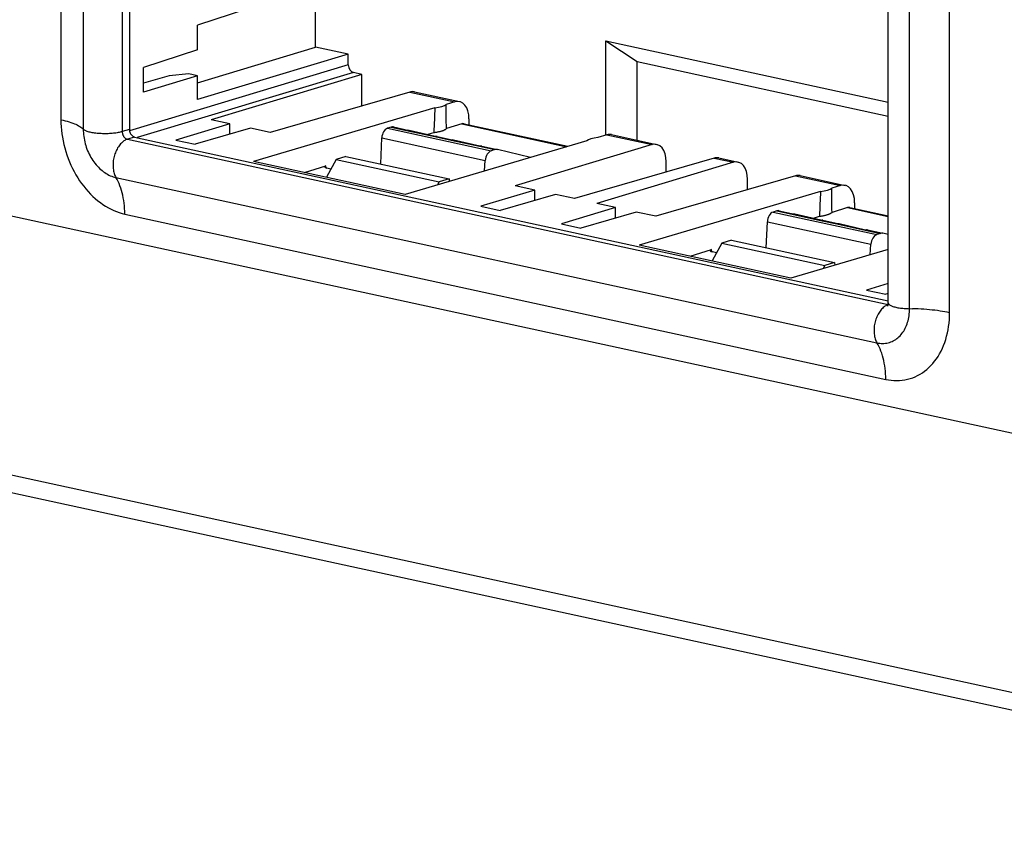
# Model space of a CAD drawing. Units: millimetres. Extents: x -107 to 106, y -63 to 63.
# Drawn here: x -18 to 26, y -59 to -23 of the extents above; entities that cross this region are included whole.
import ezdxf

# ---------------------------------------------------------------- set-up
doc = ezdxf.new("R2010")
doc.units = ezdxf.units.MM
doc.header["$LTSCALE"] = 16.335
doc.layers.get('0').update_dxf_attribs({"linetype": 'CONTINUOUS'})
for name, color, linetype in [('ASSI', 7, 'CONTINUOUS'), ('DRAFT', 7, 'CONTINUOUS'), ('RACCORDO', 7, 'CONTINUOUS'), ('SMUSSO', 7, 'CONTINUOUS'), ('SUPERFICI', 7, 'CONTINUOUS')]:
    doc.layers.add(name, color=color, linetype=linetype)

msp = doc.modelspace()

# ---------------------------------------------------------------- linework, layer by layer
at = {"color": 250, "linetype": 'CONTINUOUS'}
for p, q in [((-13.158, 15.193), (-13.158, -27.694)), ((-12.836, -27.595), (-13.158, -27.694)), ((-12.607, -27.935), (-12.928, -28.034)), ((-12.928, -28.034), (21.075, -35.418))]:
    msp.add_line(p, q, dxfattribs=at)
at = {"color": 7, "linetype": 'CONTINUOUS'}
for p, q in [((-12.836, 15.292), (-12.836, -27.595)), ((21.08, -35.347), (21.08, 7.54)), ((8.454, -23.63), (21.08, -26.372)), ((8.454, -23.63), (9.863, -24.564)), ((8.454, -27.85), (8.454, -23.63)), ((9.863, -24.564), (21.08, -27.001)), ((9.863, -28.077), (9.863, -24.564)), ((-12.607, -27.935), (21.08, -35.251))]:
    msp.add_line(p, q, dxfattribs=at)
at = {"color": 250, "linetype": 'CONTINUOUS'}
msp.add_lwpolyline([(-13.158, -27.694), (-13.157, -27.716), (-13.155, -27.738), (-13.152, -27.76), (-13.148, -27.782), (-13.142, -27.803), (-13.135, -27.825), (-13.127, -27.846), (-13.118, -27.866), (-13.108, -27.886), (-13.096, -27.904), (-13.084, -27.922), (-13.071, -27.939), (-13.057, -27.955), (-13.043, -27.97), (-13.028, -27.983), (-13.012, -27.995), (-12.996, -28.006), (-12.979, -28.015), (-12.962, -28.023), (-12.945, -28.029), (-12.928, -28.034)], dxfattribs=at)
at = {"color": 7, "linetype": 'CONTINUOUS'}
for points in [[(-12.836, -27.595), (-12.836, -27.617), (-12.834, -27.639), (-12.831, -27.661), (-12.826, -27.683), (-12.82, -27.704), (-12.814, -27.726), (-12.806, -27.746), (-12.796, -27.767), (-12.786, -27.786), (-12.775, -27.805), (-12.763, -27.823), (-12.75, -27.84), (-12.736, -27.856), (-12.721, -27.871), (-12.706, -27.884), (-12.691, -27.896), (-12.674, -27.907), (-12.658, -27.916), (-12.641, -27.924), (-12.624, -27.93), (-12.607, -27.935)], [(21.055, -35.493), (21.055, -35.494), (21.055, -35.494), (21.056, -35.492), (21.058, -35.487), (21.061, -35.481), (21.063, -35.472), (21.067, -35.462), (21.07, -35.449), (21.073, -35.436), (21.075, -35.421), (21.077, -35.404), (21.079, -35.386)], [(21.079, -35.386), (21.08, -35.367), (21.08, -35.347)]]:
    msp.add_lwpolyline(points, dxfattribs=at)
at = {"layer": 'ASSI', "color": 7, "linetype": 'CONTINUOUS'}
for p, q in [((-1.03, -27.485), (-0.34, -27.635)), ((0.923, -27.909), (1.652, -28.068)), ((2.915, -28.342), (3.604, -28.492)), ((16.206, -31.229), (16.896, -31.378)), ((18.159, -31.653), (18.888, -31.811)), ((20.151, -32.085), (20.84, -32.235))]:
    msp.add_line(p, q, dxfattribs=at)
at = {"layer": 'DRAFT', "color": 7, "linetype": 'CONTINUOUS'}
for p, q in [((-4.514, -23.917), (-4.514, -21.201)), ((-9.796, -24.04), (-9.796, -22.929)), ((-9.796, -24.04), (-12.213, -24.831)), ((-9.796, -25.505), (-4.514, -23.917)), ((-3.053, -24.234), (-4.514, -23.917)), ((-3.053, -24.234), (-9.796, -26.262)), ((-12.213, -25.926), (-12.213, -24.831)), ((-9.796, -25.199), (-12.213, -25.926)), ((-9.796, -26.262), (-9.796, -25.199)), ((-2.446, -25.132), (-9.189, -27.159)), ((-2.446, -26.544), (-2.446, -25.132)), ((0.813, -26.628), (-7.289, -29.021)), ((-8.346, -27.342), (-9.189, -27.159)), ((-8.346, -27.342), (-10.763, -28.069)), ((-7.427, -27.542), (-9.895, -28.258)), ((-6.546, -27.733), (-7.427, -27.542)), ((-0.448, -27.64), (0.819, -27.916)), ((-0.336, -27.636), (-0.34, -27.635)), ((0.828, -27.913), (-0.336, -27.636)), ((-10.763, -28.069), (-9.895, -28.258)), ((7.601, -28.102), (-0.505, -30.495)), ((1.544, -28.073), (2.81, -28.348)), ((1.655, -28.069), (1.651, -28.068)), ((2.82, -28.345), (1.655, -28.069)), ((3.608, -28.493), (3.604, -28.492)), ((5.083, -28.845), (3.608, -28.493)), ((-0.505, -30.495), (-7.289, -29.021)), ((-3.602, -28.932), (-4.031, -29.729)), ((-3.168, -28.799), (-3.602, -28.932)), ((-3.602, -28.932), (1.014, -29.935)), ((-3.168, -28.799), (1.448, -29.801)), ((1.448, -29.801), (1.014, -29.935)), ((1.448, -29.801), (1.45, -29.917)), ((1.014, -29.935), (0.939, -30.068)), ((5.289, -30.304), (2.872, -31.03)), ((5.289, -30.304), (4.409, -30.112)), ((6.209, -30.503), (3.741, -31.219)), ((7.051, -30.686), (6.209, -30.503)), ((18.049, -30.371), (9.947, -32.764)), ((2.872, -31.03), (3.741, -31.219)), ((8.89, -31.085), (6.473, -31.812)), ((8.89, -31.085), (8.047, -30.902)), ((9.809, -31.285), (7.341, -32.001)), ((10.69, -31.476), (9.809, -31.285)), ((16.788, -31.384), (18.055, -31.659)), ((16.9, -31.379), (16.896, -31.378)), ((18.064, -31.656), (16.9, -31.379)), ((6.473, -31.812), (7.341, -32.001)), ((18.78, -31.816), (20.046, -32.091)), ((18.891, -31.812), (18.887, -31.811)), ((20.056, -32.089), (18.891, -31.812)), ((14.068, -32.542), (13.634, -32.676)), ((14.068, -32.542), (18.684, -33.545)), ((20.844, -32.236), (20.84, -32.235)), ((21.08, -32.292), (20.844, -32.236)), ((16.731, -34.238), (9.947, -32.764)), ((13.634, -32.676), (13.205, -33.472)), ((13.634, -32.676), (18.25, -33.678)), ((21.08, -32.954), (16.731, -34.238)), ((18.25, -33.678), (18.175, -33.812)), ((18.684, -33.545), (18.25, -33.678)), ((18.684, -33.545), (18.686, -33.661)), ((21.08, -34.481), (20.108, -34.774)), ((20.108, -34.774), (20.977, -34.962)), ((21.08, -34.932), (20.977, -34.962))]:
    msp.add_line(p, q, dxfattribs=at)
at = {"layer": 'DRAFT', "color": 250, "linetype": 'CONTINUOUS'}
for p, q in [((-1.136, -27.491), (-0.448, -27.64)), ((0.819, -27.916), (1.544, -28.073)), ((2.81, -28.348), (3.499, -28.498)), ((16.1, -31.234), (16.788, -31.384)), ((18.055, -31.659), (18.78, -31.816)), ((20.046, -32.091), (20.735, -32.241))]:
    msp.add_line(p, q, dxfattribs=at)
at = {"layer": 'DRAFT', "color": 7, "linetype": 'CONTINUOUS'}
for points in [[(0.77, -27.73), (0.804, -27.726), (0.838, -27.721), (0.87, -27.716), (0.902, -27.711), (0.933, -27.706), (0.964, -27.7), (0.993, -27.694), (1.022, -27.688), (1.05, -27.681), (1.077, -27.674), (1.102, -27.667), (1.127, -27.66), (1.151, -27.652), (1.173, -27.645), (1.194, -27.637), (1.215, -27.628), (1.234, -27.62), (1.251, -27.611), (1.268, -27.603), (1.283, -27.594), (1.297, -27.585), (1.309, -27.576), (1.321, -27.566), (1.331, -27.557)], [(18.006, -31.473), (18.04, -31.469), (18.074, -31.464), (18.106, -31.46), (18.138, -31.455), (18.169, -31.449), (18.2, -31.443), (18.229, -31.437), (18.258, -31.431), (18.286, -31.424), (18.313, -31.418), (18.338, -31.411), (18.363, -31.403), (18.387, -31.396), (18.409, -31.388), (18.43, -31.38), (18.451, -31.372), (18.47, -31.363), (18.487, -31.355), (18.504, -31.346), (18.519, -31.337), (18.533, -31.328), (18.545, -31.319), (18.557, -31.31), (18.567, -31.3)]]:
    msp.add_lwpolyline(points, dxfattribs=at)
for centre, major_axis, ratio, start_param, end_param in [((0.361, -77.298), (0.768, 55.172), 0.011598, 0.406925, 0.454782), ((0.361, -26.4), (1, -0.006), 0.252354, -1.099841, -0.293197), ((0.361, -77.298), (0.768, 55.172), 0.011598, -0.447272, -0.399719), ((-1.13, -27.975), (0.096, 0.491), 0.625232, -0.013212, 0.323222), ((-0.415, -28.131), (0.052, 0.499), 0.638981, -0.07009, 0.266342), ((0.785, -28.391), (0.155, 0.477), 0.594376, 0.059688, 0.39612), ((1.577, -28.563), (0.052, 0.499), 0.638981, -0.07009, 0.266342), ((8.558, -28.18), (1, -0.006), 0.252354, 2.041447, 2.848091), ((2.777, -28.824), (0.155, 0.477), 0.594376, 0.059688, 0.39612), ((3.492, -28.979), (0.116, 0.486), 0.616202, 0.01288, 0.349313), ((17.597, -30.143), (1, -0.006), 0.252354, -1.099841, -0.293197), ((17.597, -81.041), (0.768, 55.172), 0.011598, -0.447272, -0.399719), ((17.597, -81.041), (0.768, 55.172), 0.011598, 0.406925, 0.454782), ((16.106, -31.719), (0.096, 0.491), 0.625232, -0.013212, 0.323222), ((16.821, -31.874), (0.052, 0.499), 0.638981, -0.07009, 0.266342), ((18.021, -32.134), (0.155, 0.477), 0.594376, 0.059688, 0.39612), ((18.813, -32.306), (0.052, 0.499), 0.638981, -0.07009, 0.266342), ((20.013, -32.567), (0.155, 0.477), 0.594376, 0.059688, 0.39612), ((20.728, -32.722), (0.116, 0.486), 0.616202, 0.01288, 0.349313)]:
    msp.add_ellipse(centre, major_axis=major_axis, ratio=ratio, start_param=start_param, end_param=end_param, dxfattribs=at)
at = {"layer": 'RACCORDO', "color": 250, "linetype": 'CONTINUOUS'}
for p, q in [((-15.898, 15.727), (-15.898, -27.161)), ((-14.899, 15.303), (-14.899, -27.585)), ((22.033, -35.605), (22.033, 7.282)), ((23.82, -35.786), (23.82, 7.101)), ((-3.053, -24.71), (-12.832, -27.651)), ((-2.824, -25.05), (-12.497, -27.958)), ((-0.305, -25.923), (1.714, -26.362)), ((-95.768, -26.165), (48.843, -57.582)), ((-1.305, -27.543), (3.33, -28.55)), ((2.015, -27.346), (6.708, -28.365)), ((-1.556, -27.976), (3.069, -28.98)), ((8.502, -27.836), (10.521, -28.274)), ((13.292, -28.876), (14.159, -29.064)), ((-4.049, -29.317), (-4.051, -29.217)), ((-13.439, -29.743), (20.573, -37.129)), ((16.931, -29.666), (18.95, -30.105)), ((19.251, -31.089), (21.08, -31.487)), ((-13.045, -31.377), (20.967, -38.764)), ((15.931, -31.286), (20.566, -32.293)), ((15.68, -31.719), (20.305, -32.723)), ((13.187, -33.061), (13.185, -32.96))]:
    msp.add_line(p, q, dxfattribs=at)
at = {"layer": 'RACCORDO', "color": 7, "linetype": 'CONTINUOUS'}
for p, q in [((-3.684, -20.929), (-9.796, -22.929)), ((-3.053, -24.71), (-3.053, -24.234)), ((-2.446, -25.132), (-2.824, -25.05)), ((-0.305, -25.923), (-6.546, -27.733)), ((-0.097, -25.914), (1.92, -26.352)), ((1.714, -26.362), (1.318, -26.479)), ((2.338, -27.128), (2.334, -27.387)), ((-1.136, -27.491), (-1.305, -27.543)), ((2.015, -27.346), (1.331, -27.557)), ((2.12, -27.34), (6.764, -28.349)), ((-1.607, -29.138), (-1.556, -27.976)), ((0.46, -27.825), (0.77, -27.73)), ((8.502, -27.836), (8.105, -27.953)), ((8.709, -27.826), (10.725, -28.264)), ((3.499, -28.498), (3.33, -28.55)), ((10.521, -28.274), (4.409, -30.112)), ((3.036, -29.449), (3.069, -28.98)), ((13.292, -28.876), (7.051, -30.686)), ((11.151, -29.497), (11.151, -29.042)), ((13.501, -28.867), (14.364, -29.054)), ((-5.017, -29.515), (-4.051, -29.217)), ((-3.835, -29.365), (-4.014, -29.326)), ((14.159, -29.064), (8.047, -30.902)), ((16.931, -29.666), (10.69, -31.476)), ((14.79, -30.287), (14.79, -29.832)), ((17.139, -29.657), (19.156, -30.095)), ((-81.893, -29.978), (50.741, -58.783)), ((18.95, -30.105), (18.554, -30.222)), ((16.1, -31.234), (15.931, -31.286)), ((19.251, -31.089), (18.567, -31.3)), ((19.356, -31.083), (21.08, -31.458)), ((19.574, -30.871), (19.57, -31.13)), ((17.696, -31.569), (18.006, -31.473)), ((15.629, -32.881), (15.68, -31.719)), ((20.735, -32.241), (20.566, -32.293)), ((12.219, -33.258), (13.185, -32.96)), ((20.272, -33.193), (20.305, -32.723)), ((13.401, -33.108), (13.222, -33.07))]:
    msp.add_line(p, q, dxfattribs=at)
at = {"layer": 'RACCORDO', "color": 250, "linetype": 'CONTINUOUS'}
for points in [[(-15.898, -27.161), (-15.8, -27.183), (-15.706, -27.206), (-15.616, -27.23), (-15.53, -27.256), (-15.448, -27.282), (-15.371, -27.309), (-15.298, -27.337), (-15.231, -27.366), (-15.168, -27.395), (-15.11, -27.426), (-15.057, -27.456), (-15.01, -27.488), (-14.968, -27.52), (-14.931, -27.552), (-14.899, -27.585)], [(-15.898, -27.161), (-15.895, -27.316), (-15.887, -27.472), (-15.874, -27.629), (-15.855, -27.788), (-15.831, -27.947), (-15.802, -28.106), (-15.767, -28.265), (-15.727, -28.423), (-15.682, -28.58), (-15.631, -28.736), (-15.576, -28.89), (-15.516, -29.041), (-15.451, -29.189), (-15.382, -29.335), (-15.308, -29.478), (-15.23, -29.617), (-15.148, -29.753), (-15.062, -29.885), (-14.972, -30.013), (-14.879, -30.137), (-14.782, -30.256), (-14.682, -30.371), (-14.578, -30.481), (-14.471, -30.585), (-14.362, -30.685), (-14.249, -30.779), (-14.135, -30.867), (-14.018, -30.95), (-13.899, -31.026), (-13.779, -31.096), (-13.658, -31.16), (-13.536, -31.217), (-13.413, -31.267), (-13.291, -31.31), (-13.168, -31.347), (-13.045, -31.377)], [(-14.899, -27.585), (-14.898, -27.664), (-14.894, -27.744), (-14.887, -27.825), (-14.878, -27.906), (-14.865, -27.987), (-14.85, -28.069), (-14.832, -28.15), (-14.812, -28.231), (-14.789, -28.312), (-14.763, -28.391), (-14.735, -28.47), (-14.704, -28.547), (-14.671, -28.623), (-14.635, -28.698), (-14.598, -28.771), (-14.558, -28.842), (-14.516, -28.912), (-14.472, -28.979), (-14.426, -29.045), (-14.378, -29.108), (-14.328, -29.169), (-14.277, -29.228), (-14.224, -29.284), (-14.169, -29.338), (-14.113, -29.388), (-14.056, -29.437), (-13.997, -29.482), (-13.937, -29.524), (-13.877, -29.563), (-13.815, -29.599), (-13.753, -29.632), (-13.691, -29.661), (-13.628, -29.686), (-13.565, -29.709), (-13.502, -29.727), (-13.439, -29.743)], [(-13.158, -27.694), (-13.199, -27.706), (-13.243, -27.717), (-13.289, -27.728), (-13.338, -27.737), (-13.389, -27.746), (-13.442, -27.755), (-13.497, -27.762), (-13.554, -27.768), (-13.612, -27.774), (-13.671, -27.778), (-13.731, -27.782), (-13.792, -27.784), (-13.853, -27.786), (-13.915, -27.786), (-13.977, -27.786), (-14.038, -27.785), (-14.099, -27.782), (-14.16, -27.779), (-14.219, -27.775), (-14.278, -27.77), (-14.335, -27.764), (-14.39, -27.757), (-14.444, -27.749), (-14.495, -27.74), (-14.545, -27.731), (-14.592, -27.72), (-14.637, -27.709), (-14.679, -27.697), (-14.718, -27.685), (-14.754, -27.672), (-14.786, -27.659), (-14.816, -27.645), (-14.842, -27.63), (-14.865, -27.615), (-14.884, -27.6), (-14.899, -27.585)], [(-12.928, -28.034), (-12.968, -28.048), (-13.007, -28.065), (-13.046, -28.087), (-13.085, -28.111), (-13.123, -28.14), (-13.161, -28.171), (-13.197, -28.205), (-13.233, -28.243), (-13.267, -28.283), (-13.3, -28.327), (-13.332, -28.372), (-13.362, -28.421), (-13.39, -28.471), (-13.417, -28.523), (-13.442, -28.577), (-13.464, -28.633), (-13.485, -28.69), (-13.504, -28.749), (-13.52, -28.808), (-13.535, -28.868), (-13.547, -28.928), (-13.556, -28.989), (-13.563, -29.05), (-13.568, -29.111), (-13.57, -29.171), (-13.57, -29.23), (-13.568, -29.289), (-13.563, -29.347), (-13.555, -29.403), (-13.546, -29.458), (-13.533, -29.511), (-13.519, -29.562), (-13.502, -29.611), (-13.483, -29.657), (-13.462, -29.701), (-13.439, -29.743)], [(-13.045, -31.377), (-13.047, -31.252), (-13.052, -31.128), (-13.061, -31.006), (-13.074, -30.885), (-13.09, -30.767), (-13.11, -30.651), (-13.133, -30.537), (-13.16, -30.426), (-13.19, -30.319), (-13.224, -30.214), (-13.261, -30.112), (-13.301, -30.014), (-13.344, -29.92), (-13.39, -29.829), (-13.439, -29.743)], [(21.005, -35.452), (20.966, -35.473), (20.927, -35.498), (20.889, -35.526), (20.852, -35.558), (20.815, -35.592), (20.78, -35.63), (20.745, -35.67), (20.712, -35.713), (20.681, -35.759), (20.651, -35.807), (20.622, -35.857), (20.596, -35.91), (20.571, -35.964), (20.548, -36.02), (20.527, -36.077), (20.508, -36.135), (20.492, -36.195), (20.478, -36.255), (20.466, -36.315), (20.456, -36.376), (20.449, -36.437), (20.444, -36.497), (20.442, -36.558), (20.442, -36.617), (20.445, -36.676), (20.45, -36.733), (20.457, -36.79), (20.467, -36.844), (20.479, -36.897), (20.493, -36.948), (20.51, -36.997), (20.529, -37.044), (20.55, -37.088), (20.573, -37.129)], [(20.573, -37.129), (20.636, -37.141), (20.699, -37.15), (20.761, -37.155), (20.824, -37.156), (20.887, -37.154), (20.949, -37.149), (21.01, -37.14), (21.071, -37.127), (21.131, -37.111), (21.189, -37.091), (21.247, -37.068), (21.303, -37.041), (21.357, -37.011), (21.411, -36.978), (21.462, -36.942), (21.512, -36.902), (21.559, -36.86), (21.605, -36.814), (21.649, -36.766), (21.691, -36.715), (21.731, -36.661), (21.769, -36.604), (21.804, -36.545), (21.838, -36.483), (21.868, -36.419), (21.897, -36.353), (21.922, -36.285), (21.946, -36.214), (21.966, -36.142), (21.984, -36.069), (21.999, -35.994), (22.011, -35.918), (22.021, -35.84), (22.028, -35.763), (22.032, -35.684), (22.033, -35.605)], [(21.075, -35.424), (21.045, -35.434), (21.005, -35.452)], [(21.08, -35.347), (21.081, -35.358), (21.086, -35.374), (21.094, -35.39), (21.106, -35.405)], [(21.106, -35.405), (21.122, -35.421), (21.141, -35.436), (21.164, -35.451), (21.191, -35.465), (21.221, -35.479), (21.254, -35.493), (21.29, -35.505), (21.329, -35.518), (21.372, -35.529), (21.416, -35.54), (21.464, -35.551), (21.513, -35.56), (21.565, -35.569), (21.619, -35.577), (21.675, -35.583), (21.732, -35.589), (21.79, -35.595), (21.85, -35.599), (21.911, -35.602), (21.972, -35.604), (22.163, -35.608)], [(23.82, -35.786), (23.719, -35.765), (23.614, -35.745), (23.505, -35.726), (23.394, -35.709), (23.28, -35.693), (23.163, -35.678), (23.044, -35.664), (22.923, -35.652), (22.8, -35.641), (22.675, -35.631), (22.549, -35.623), (22.421, -35.617), (22.292, -35.611), (22.163, -35.608)], [(20.967, -38.764), (21.09, -38.787), (21.213, -38.804), (21.335, -38.813), (21.457, -38.816), (21.58, -38.813), (21.701, -38.802), (21.821, -38.784), (21.94, -38.759), (22.056, -38.728), (22.171, -38.689), (22.283, -38.644), (22.393, -38.592), (22.5, -38.533), (22.603, -38.469), (22.704, -38.398), (22.801, -38.32), (22.895, -38.237), (22.984, -38.148), (23.07, -38.054), (23.152, -37.954), (23.23, -37.848), (23.304, -37.738), (23.373, -37.622), (23.438, -37.502), (23.498, -37.377), (23.553, -37.247), (23.604, -37.114), (23.649, -36.976), (23.689, -36.835), (23.724, -36.691), (23.753, -36.545), (23.777, -36.396), (23.796, -36.245), (23.81, -36.094), (23.817, -35.941), (23.82, -35.786)], [(20.967, -38.764), (20.966, -38.638), (20.96, -38.515), (20.951, -38.392), (20.938, -38.272), (20.922, -38.154), (20.902, -38.038), (20.879, -37.924), (20.852, -37.813), (20.822, -37.705), (20.789, -37.6), (20.752, -37.499), (20.712, -37.401), (20.669, -37.306), (20.622, -37.216), (20.573, -37.129)]]:
    msp.add_lwpolyline(points, dxfattribs=at)
at = {"layer": 'RACCORDO', "color": 7, "linetype": 'CONTINUOUS'}
for centre, major_axis, ratio, start_param, end_param in [((-2.824, -24.76), (-0.088, 0.287), 0.739982, 1.175975, 2.746695), ((-0.311, -26.891), (0.216, 0.976), 0.627337, 0.002358, 0.330091), ((1.695, -27.326), (0.233, 0.973), 0.616202, 5.061702, 6.623772), ((-1.3, -27.93), (0.077, 0.393), 0.625232, 0.323222, 1.806752), ((2.008, -27.827), (0.116, 0.486), 0.616202, 0.012728, 0.349313), ((8.509, -28.806), (0.191, 0.982), 0.625232, -0.013238, 0.314495), ((3.325, -28.935), (0.093, 0.389), 0.616202, 0.349313, 1.832843), ((10.515, -29.242), (0.209, 0.978), 0.614423, 5.046641, 6.608711), ((13.286, -29.844), (0.216, 0.976), 0.627337, 0.002358, 0.330091), ((14.154, -30.032), (0.209, 0.978), 0.614423, 5.046641, 6.608711), ((-3.821, -29.267), (0.3, 0), 0.259107, 2.442408, 4.014117), ((16.925, -30.634), (0.216, 0.976), 0.627337, 0.002358, 0.330091), ((18.931, -31.069), (0.233, 0.973), 0.616202, 5.061702, 6.623772), ((19.244, -31.571), (0.116, 0.486), 0.616202, 0.012728, 0.349313), ((15.936, -31.674), (0.077, 0.393), 0.625232, 0.323222, 1.806752), ((20.561, -32.678), (0.093, 0.389), 0.616202, 0.349313, 1.832843), ((13.415, -33.01), (0.3, 0), 0.259107, 2.442408, 4.014117)]:
    msp.add_ellipse(centre, major_axis=major_axis, ratio=ratio, start_param=start_param, end_param=end_param, dxfattribs=at)
at = {"layer": 'SMUSSO', "color": 7, "linetype": 'CONTINUOUS'}
for p, q in [((-11.055, -25.192), (-12.213, -25.528)), ((-10.177, -25.116), (-11.055, -25.192)), ((-9.796, -25.199), (-10.177, -25.116)), ((-8.346, -27.808), (-8.346, -27.342)), ((5.289, -30.77), (5.289, -30.304)), ((8.89, -31.552), (8.89, -31.085))]:
    msp.add_line(p, q, dxfattribs=at)
at = {"layer": 'SUPERFICI', "color": 7, "linetype": 'CONTINUOUS'}
msp.add_line((47.373, -45.689), (-82.855, -17.407), dxfattribs=at)

doc.saveas('drawing.dxf')
